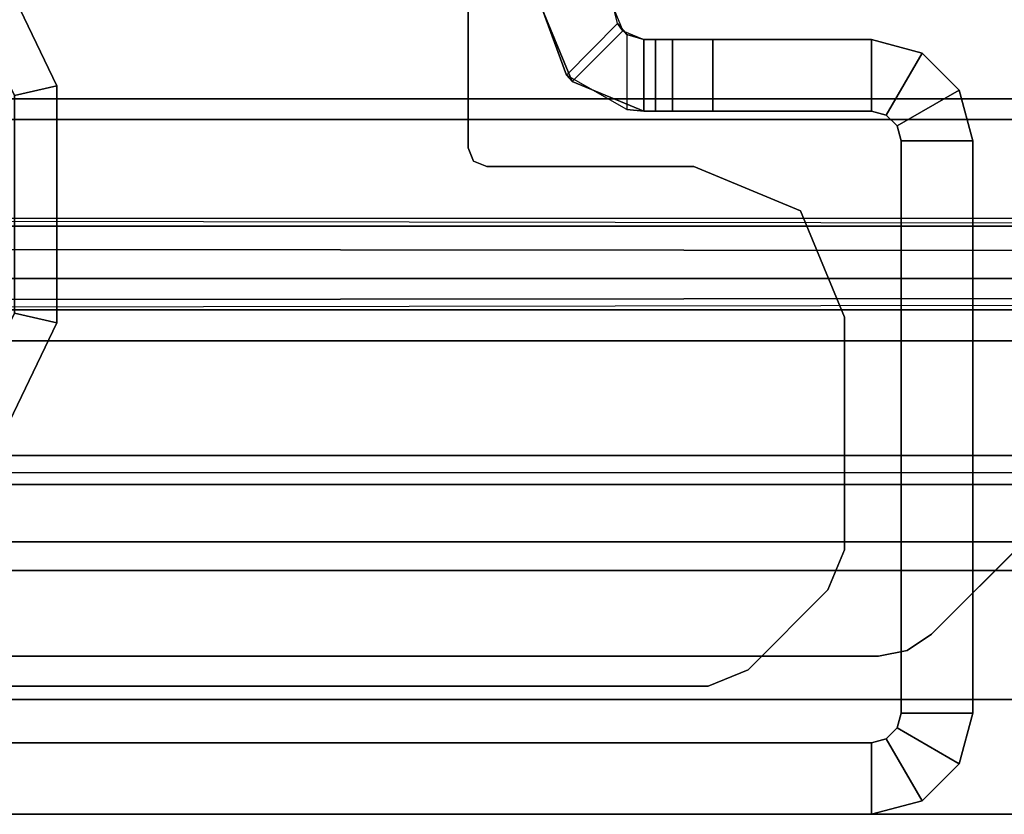
# Model space of a CAD drawing. Units: inches. Extents: x -21 to 130, y -6 to 116.
# Drawn here: x 2 to 3, y 59 to 60 of the extents above; entities that cross this region are included whole.
import ezdxf

# ---------------------------------------------------------------- set-up
doc = ezdxf.new("R2010")
doc.units = ezdxf.units.IN
doc.header["$MEASUREMENT"] = 0
for name, color, linetype in [('STRUCTURE', 7, 'Continuous'), ('STRUCTURE-GLIDE', 7, 'Continuous'), ('STRUCTURE-LEG', 7, 'Continuous')]:
    doc.layers.add(name, color=color, linetype=linetype)

# ---------------------------------------------------------------- blocks, each defined once
blk = doc.blocks.new('VFG110_60_0T')
at = {"layer": 'STRUCTURE'}
for points in [[(0, -2.0628, 25.7104), (60, -2.0628, 25.7104), (60, -2.2736, 25.8117), (0, -2.2736, 25.8117)], [(0, -2.1158, 25.5178), (60, -2.1158, 25.5178), (60, -2.252, 25.566), (0, -2.252, 25.566)], [(60, -3, 26.44), (60, -2.13, 26.44), (0, -2.13, 26.44), (0, -3, 26.44)], [(0, -2.13, 26.32), (60, -2.13, 26.32), (60, -2.385, 26.32), (0, -2.385, 26.32)], [(0, -2.252, 25.566), (60, -2.252, 25.566), (60, -2.3771, 25.638), (0, -2.3771, 25.638)], [(0, -2.2736, 25.8117), (60, -2.2736, 25.8117), (60, -2.385, 26.01), (0, -2.385, 26.01)], [(0, -2.4076, 25.6493), (60, -2.4636, 25.6209), (60, -2.4725, 25.5895), (0, -2.3771, 25.638)], [(0, -2.4725, 25.5895), (60, -2.3771, 25.638), (60, -2.4076, 25.6493), (0, -2.4636, 25.6209)], [(60, -2.385, 26.32), (60, -2.385, 26.01), (0, -2.385, 26.01), (0, -2.385, 26.32)], [(0, -2.4396, 25.6431), (60, -2.4396, 25.6431), (60, -2.4636, 25.6209), (0, -2.4076, 25.6493)], [(0, -2.4636, 25.6209), (60, -2.4076, 25.6493), (60, -2.4396, 25.6431), (0, -2.4396, 25.6431)], [(60, -2.4725, 25.5895), (60, -2.4725, 25.48), (0, -2.4725, 25.48), (0, -2.4725, 25.5895)], [(0, -2.4725, 25.48), (0, -2.6425, 25.2996), (60, -2.6425, 25.2996), (60, -2.4725, 25.48)], [(60, -2.505, 26.32), (60, -2.505, 26.0025), (0, -2.505, 26.0025), (0, -2.505, 26.32)], [(60, -2.88, 26.32), (60, -2.505, 26.32), (0, -2.505, 26.32), (0, -2.88, 26.32)], [(0, -2.505, 26.0025), (60, -2.505, 26.0025), (60, -2.88, 26.0025), (0, -2.88, 26.0025)], [(0, -2.625, 24.99), (60, -2.625, 24.99), (60, -2.88, 24.99), (0, -2.88, 24.99)], [(60, -2.625, 24.99), (60, -2.625, 24.675), (0, -2.625, 24.675), (0, -2.625, 24.99)], [(0, -2.625, 24.675), (60, -2.625, 24.675), (60, -2.655, 24.623), (0, -2.655, 24.623)], [(0, -2.6425, 25.2996), (60, -2.6425, 25.2996), (60, -2.88, 25.2996), (0, -2.88, 25.2996)], [(0, -2.655, 24.623), (60, -2.655, 24.623), (60, -2.715, 24.623), (0, -2.715, 24.623)], [(0, -2.715, 24.623), (60, -2.715, 24.623), (60, -2.745, 24.675), (0, -2.745, 24.675)], [(60, -2.745, 24.87), (60, -2.745, 24.675), (0, -2.745, 24.675), (0, -2.745, 24.87)], [(60, -2.88, 24.87), (60, -2.745, 24.87), (0, -2.745, 24.87), (0, -2.88, 24.87)], [(60, -2.88, 26.32), (60, -2.88, 26.0025), (0, -2.88, 26.0025), (0, -2.88, 26.32)], [(60, -2.88, 25.2996), (60, -2.88, 24.99), (0, -2.88, 24.99), (0, -2.88, 25.2996)], [(0, -2.88, 24.44), (60, -2.88, 24.44), (60, -3, 24.44), (0, -3, 24.44)], [(60, -2.88, 24.87), (60, -2.88, 24.44), (0, -2.88, 24.44), (0, -2.88, 24.87)], [(0, -3, 26.44), (0, -3, 24.44), (60, -3, 24.44), (60, -3, 26.44)]]:
    blk.add_3dface(points, dxfattribs=at)
blk = doc.blocks.new('VFG117_1A_0T')
at = {"layer": 'STRUCTURE-GLIDE'}
for points in [[(-1.8995, 2.6808, 0.2261), (-1.9982, 2.4759, 0.2261), (-2.0424, 2.486, 0.1636), (-1.935, 2.7091, 0.1636)], [(-1.935, 2.7091, 0.1636), (-2.0424, 2.486, 0.1636), (-2.0424, 2.486, 0.0864), (-1.935, 2.7091, 0.0864)], [(-1.935, 2.7091, 0.0864), (-2.0424, 2.486, 0.0864), (-1.9982, 2.4759, 0.0239), (-1.8995, 2.6808, 0.0239)], [(-1.9982, 2.4759, 0.2261), (-1.9982, 2.2485, 0.2261), (-2.0424, 2.2384, 0.1636), (-2.0424, 2.486, 0.1636)], [(-2.0424, 2.486, 0.1636), (-2.0424, 2.2384, 0.1636), (-2.0424, 2.2384, 0.0864), (-2.0424, 2.486, 0.0864)], [(-2.0424, 2.486, 0.0864), (-2.0424, 2.2384, 0.0864), (-1.9982, 2.2485, 0.0239), (-1.9982, 2.4759, 0.0239)], [(-1.9982, 2.2485, 0.2261), (-1.8995, 2.0436, 0.2261), (-1.935, 2.0153, 0.1636), (-2.0424, 2.2384, 0.1636)], [(-2.0424, 2.2384, 0.0864), (-1.935, 2.0153, 0.0864), (-1.8995, 2.0436, 0.0239), (-1.9982, 2.2485, 0.0239)], [(-2.0424, 2.2384, 0.1636), (-1.935, 2.0153, 0.1636), (-1.935, 2.0153, 0.0864), (-2.0424, 2.2384, 0.0864)]]:
    blk.add_3dface(points, dxfattribs=at)
at = {"layer": 'STRUCTURE-LEG'}
for points in [[(-2.8942, 2.9253, 24.3536), (-2.8942, 3, 24.3536), (-2.9471, 2.9858, 24.3536), (-2.9097, 2.9211, 24.3536)], [(-2.8942, 2.9253, 0.3723), (-2.8942, 3, 0.3723), (-2.9471, 2.9858, 0.3723), (-2.9097, 2.9211, 0.3723)], [(-2.8942, 3, 0.3723), (-2.8942, 3, 24.3536), (-2.9471, 2.9858, 24.3536), (-2.9471, 2.9858, 0.3723)], [(-0.1058, 3, 24.3536), (-2.8942, 3, 24.3536), (-2.8942, 2.9253, 24.3536), (-0.1058, 2.9253, 24.3536)], [(-2.8942, 2.9253, 0.3723), (-2.8942, 3, 0.3723), (-0.1058, 3, 0.3723), (-0.1058, 2.9253, 0.3723)], [(-2.8942, 3, 0.3723), (-2.8942, 3, 24.3536), (-0.1058, 3, 24.3536), (-0.1058, 3, 0.3723)], [(-2.9097, 2.9211, 24.3536), (-2.9471, 2.9858, 24.3536), (-2.9858, 2.9471, 24.3536), (-2.9211, 2.9097, 24.3536)], [(-2.9097, 2.9211, 0.3723), (-2.9471, 2.9858, 0.3723), (-2.9858, 2.9471, 0.3723), (-2.9211, 2.9097, 0.3723)], [(-2.9471, 2.9858, 0.3723), (-2.9471, 2.9858, 24.3536), (-2.9858, 2.9471, 24.3536), (-2.9858, 2.9471, 0.3723)], [(-2.9211, 2.9097, 24.3536), (-2.9858, 2.9471, 24.3536), (-3, 2.8942, 24.3536), (-2.9253, 2.8942, 24.3536)], [(-2.9211, 2.9097, 0.3723), (-2.9858, 2.9471, 0.3723), (-3, 2.8942, 0.3723), (-2.9253, 2.8942, 0.3723)], [(-2.9858, 2.9471, 0.3723), (-2.9858, 2.9471, 24.3536), (-3, 2.8942, 24.3536), (-3, 2.8942, 0.3723)], [(-2.8942, 2.9253, 24.3536), (-2.8942, 2.9253, 0.3723), (-2.9097, 2.9211, 0.3723), (-2.9097, 2.9211, 24.3536)], [(-0.1058, 2.9253, 0.3723), (-0.1058, 2.9253, 24.3536), (-2.8942, 2.9253, 24.3536), (-2.8942, 2.9253, 0.3723)], [(-2.9097, 2.9211, 24.3536), (-2.9097, 2.9211, 0.3723), (-2.9211, 2.9097, 0.3723), (-2.9211, 2.9097, 24.3536)], [(-2.9211, 2.9097, 24.3536), (-2.9211, 2.9097, 0.3723), (-2.9253, 2.8942, 0.3723), (-2.9253, 2.8942, 24.3536)], [(-3, 2.8942, 0.3723), (-3, 2.2958, 0.3723), (-3, 2.2958, 24.3536), (-3, 2.8942, 24.3536)], [(-2.9253, 2.8942, 24.3536), (-3, 2.8942, 24.3536), (-3, 2.2958, 24.3536), (-2.9253, 2.2958, 24.3536)], [(-2.9253, 2.8942, 0.3723), (-2.9253, 2.2958, 0.3723), (-3, 2.2958, 0.3723), (-3, 2.8942, 0.3723)], [(-2.9253, 2.8942, 24.3536), (-2.9253, 2.2958, 24.3536), (-2.9253, 2.2958, 0.3723), (-2.9253, 2.8942, 0.3723)], [(-2.7652, 2.8488, 1.9745), (-2.7652, 2.8488, 1.7503), (-2.7235, 2.8661, 1.7503), (-2.7235, 2.8661, 1.9745)], [(-2.7235, 2.8661, 1.7503), (-2.7235, 2.8661, 1.9745), (-0.2645, 2.8661, 1.9745), (-0.2645, 2.8661, 1.7503)], [(-2.8487, 2.7653, 1.7503), (-2.8487, 2.7653, 1.9745), (-2.7652, 2.8488, 1.9745), (-2.7652, 2.8488, 1.7503)], [(-2.9316, 2.8287, 24.6123), (-2.9316, 2.8287, 24.4323), (-2.9014, 2.8346, 24.4323), (-2.9014, 2.8346, 24.6123)], [(-2.9014, 2.8346, 24.4323), (-2.9014, 2.8346, 24.6123), (-0.1191, 2.8346, 24.6123), (-0.1191, 2.8346, 24.4323)], [(-2.9571, 2.8116, 24.4323), (-2.9571, 2.8116, 24.6123), (-2.9316, 2.8287, 24.6123), (-2.9316, 2.8287, 24.4323)], [(-3.1825, 2.5862, 24.6123), (-3.1825, 2.5862, 24.4323), (-2.9571, 2.8116, 24.4323), (-2.9571, 2.8116, 24.6123)], [(-2.866, 2.7236, 1.9745), (-2.866, 2.7236, 1.7503), (-2.8487, 2.7653, 1.7503), (-2.8487, 2.7653, 1.9745)], [(-2.866, 2.4803, 1.7503), (-2.866, 2.4803, 1.9745), (-2.866, 2.7236, 1.9745), (-2.866, 2.7236, 1.7503)], [(-2.8199, 2.369, 1.9745), (-2.8199, 2.369, 1.7503), (-2.866, 2.4803, 1.7503), (-2.866, 2.4803, 1.9745)], [(-2.7085, 2.3228, 1.7503), (-2.7085, 2.3228, 1.9745), (-2.8199, 2.369, 1.9745), (-2.8199, 2.369, 1.7503)], [(-2.7085, 2.3228, 1.9745), (-2.7085, 2.3228, 1.7503), (-2.492, 2.3228, 1.7503), (-2.492, 2.3228, 1.9745)], [(-2.4781, 2.3171, 1.9745), (-2.4781, 2.3171, 1.7503), (-2.492, 2.3228, 1.7503), (-2.492, 2.3228, 1.9745)], [(-2.4723, 2.3031, 1.7503), (-2.4723, 2.3031, 1.9745), (-2.4781, 2.3171, 1.9745), (-2.4781, 2.3171, 1.7503)], [(-2.4723, 1.7258, 1.9745), (-2.4723, 1.7258, 1.7503), (-2.4723, 2.3031, 1.7503), (-2.4723, 2.3031, 1.9745)], [(-2.9253, 2.2958, 24.3536), (-3, 2.2958, 24.3536), (-2.9858, 2.2429, 24.3536), (-2.9211, 2.2803, 24.3536)], [(-3, 2.2958, 24.3536), (-3, 2.2958, 0.3723), (-2.9858, 2.2429, 0.3723), (-2.9858, 2.2429, 24.3536)], [(-3, 2.2958, 0.3723), (-2.9253, 2.2958, 0.3723), (-2.9211, 2.2803, 0.3723), (-2.9858, 2.2429, 0.3723)], [(-2.9253, 2.2958, 0.3723), (-2.9253, 2.2958, 24.3536), (-2.9211, 2.2803, 24.3536), (-2.9211, 2.2803, 0.3723)], [(-2.9211, 2.2803, 24.3536), (-2.9858, 2.2429, 24.3536), (-2.9471, 2.2042, 24.3536), (-2.9097, 2.2689, 24.3536)], [(-2.9858, 2.2429, 0.3723), (-2.9211, 2.2803, 0.3723), (-2.9097, 2.2689, 0.3723), (-2.9471, 2.2042, 0.3723)], [(-2.9211, 2.2803, 0.3723), (-2.9211, 2.2803, 24.3536), (-2.9097, 2.2689, 24.3536), (-2.9097, 2.2689, 0.3723)], [(-2.9097, 2.2689, 24.3536), (-2.9471, 2.2042, 24.3536), (-2.8942, 2.19, 24.3536), (-2.8942, 2.2647, 24.3536)], [(-2.9471, 2.2042, 0.3723), (-2.9097, 2.2689, 0.3723), (-2.8942, 2.2647, 0.3723), (-2.8942, 2.19, 0.3723)], [(-2.9097, 2.2689, 0.3723), (-2.9097, 2.2689, 24.3536), (-2.8942, 2.2647, 24.3536), (-2.8942, 2.2647, 0.3723)], [(-2.6561, 2.19, 24.3536), (-2.6561, 2.2647, 24.3536), (-2.8942, 2.2647, 24.3536), (-2.8942, 2.19, 24.3536)], [(-2.8942, 2.2647, 0.3723), (-2.8942, 2.19, 0.3723), (-2.7284, 2.19, 0.3723), (-2.7284, 2.2647, 0.3723)], [(-2.8942, 2.2647, 24.3536), (-2.6561, 2.2647, 24.3536), (-2.7284, 2.2647, 0.3723), (-2.8942, 2.2647, 0.3723)], [(-2.6684, 2.2647, 0.8421), (-2.686, 2.2647, 0.3899), (-2.7284, 2.2647, 0.3723), (-2.6561, 2.2647, 24.3536)], [(-2.686, 2.19, 0.3899), (-2.686, 2.2647, 0.3899), (-2.7284, 2.2647, 0.3723), (-2.7284, 2.19, 0.3723)], [(-2.6684, 2.2647, 0.8421), (-2.6684, 2.2647, 0.4323), (-2.686, 2.2647, 0.3899)], [(-2.6684, 2.19, 0.4323), (-2.6684, 2.2647, 0.4323), (-2.686, 2.2647, 0.3899), (-2.686, 2.19, 0.3899)], [(-2.6684, 2.2647, 0.4323), (-2.6684, 2.19, 0.4323), (-2.6684, 2.19, 0.8421), (-2.6684, 2.2647, 0.8421)], [(-2.6684, 2.19, 0.8421), (-2.6684, 2.2647, 0.8421), (-2.6561, 2.2647, 0.8663), (-2.6561, 2.19, 0.8663)], [(-2.6561, 2.2647, 0.8663), (-2.6684, 2.2647, 0.8421), (-2.6561, 2.2647, 24.3536)], [(-2.6561, 2.2647, 0.8663), (-2.6561, 2.19, 0.8663), (-2.6384, 2.1845, 0.8721), (-2.6384, 2.2632, 0.8721)], [(-2.5753, 2.2272, 0.8721), (-2.5813, 2.2337, 24.3536), (-2.6561, 2.2647, 24.3536), (-2.6384, 2.2632, 0.8721)], [(-2.6561, 2.2647, 24.3536), (-2.6384, 2.2632, 0.8721), (-2.6561, 2.2647, 0.8663)], [(-2.6561, 2.19, 24.3536), (-2.6561, 2.2647, 24.3536), (-2.5813, 2.2337, 24.3536), (-2.6341, 2.1809, 24.3536)], [(-2.6384, 2.1845, 0.8721), (-2.6384, 2.2632, 0.8721), (-2.5753, 2.2272, 0.8721), (-2.6286, 2.1733, 0.8721)], [(-2.9858, 2.2429, 24.3536), (-2.9858, 2.2429, 0.3723), (-2.9471, 2.2042, 0.3723), (-2.9471, 2.2042, 24.3536)], [(-2.6341, 2.1809, 24.3536), (-2.5813, 2.2337, 24.3536), (-2.5503, 2.1589, 24.3536), (-2.625, 2.1589, 24.3536)], [(-2.5753, 2.2272, 0.8721), (-2.6286, 2.1733, 0.8721), (-2.625, 2.1589, 0.8721), (-2.5503, 2.1589, 0.8721)], [(-2.5503, 2.1589, 0.8721), (-2.5503, 2.1589, 24.3536), (-2.5813, 2.2337, 24.3536), (-2.5753, 2.2272, 0.8721)], [(-2.9471, 2.2042, 24.3536), (-2.9471, 2.2042, 0.3723), (-2.8942, 2.19, 0.3723), (-2.8942, 2.19, 24.3536)], [(-2.8942, 2.19, 24.3536), (-2.8942, 2.19, 0.3723), (-2.7284, 2.19, 0.3723), (-2.6561, 2.19, 24.3536)], [(-2.7284, 2.19, 0.3723), (-2.6561, 2.19, 24.3536), (-2.6684, 2.19, 0.8421), (-2.686, 2.19, 0.3899)], [(-2.686, 2.19, 0.3899), (-2.6684, 2.19, 0.4323), (-2.6684, 2.19, 0.8421)], [(-2.6561, 2.19, 24.3536), (-2.6684, 2.19, 0.8421), (-2.6561, 2.19, 0.8663)], [(-2.6561, 2.19, 24.3536), (-2.6384, 2.1845, 0.8721), (-2.6286, 2.1733, 0.8721), (-2.6341, 2.1809, 24.3536)], [(-2.6561, 2.19, 0.8663), (-2.6384, 2.1845, 0.8721), (-2.6561, 2.19, 24.3536)], [(-2.6341, 2.1809, 24.3536), (-2.6286, 2.1733, 0.8721), (-2.625, 2.1589, 0.8721), (-2.625, 2.1589, 24.3536)]]:
    blk.add_3dface(points, dxfattribs=at)
for points, invisible_edges in [([(-2.7652, 2.8488, 1.9745), (-2.7085, 2.3228, 1.9745), (-2.492, 2.3228, 1.9745), (-2.7235, 2.8661, 1.9745)], 5), ([(-2.7235, 2.8661, 1.7503), (-2.492, 2.3228, 1.7503), (-2.7085, 2.3228, 1.7503), (-2.7652, 2.8488, 1.7503)], 5), ([(-2.7235, 2.8661, 1.9745), (-2.492, 2.3228, 1.9745), (-0.2645, 2.8661, 1.9745)], 3), ([(-0.2645, 2.8661, 1.7503), (-0.2645, 2.8661, 1.7503), (-2.492, 2.3228, 1.7503), (-2.7235, 2.8661, 1.7503)], 6), ([(-2.492, 2.3228, 1.9745), (-2.4781, 2.3171, 1.9745), (-0.2227, 2.8488, 1.9745), (-0.2645, 2.8661, 1.9745)], 10), ([(-0.2645, 2.8661, 1.7503), (-0.2227, 2.8488, 1.7503), (-2.4781, 2.3171, 1.7503), (-2.492, 2.3228, 1.7503)], 10), ([(-2.8199, 2.369, 1.9745), (-2.8487, 2.7653, 1.9745), (-2.7652, 2.8488, 1.9745), (-2.7085, 2.3228, 1.9745)], 5), ([(-2.7085, 2.3228, 1.7503), (-2.7652, 2.8488, 1.7503), (-2.8487, 2.7653, 1.7503), (-2.8199, 2.369, 1.7503)], 5), ([(-0.1392, 2.7653, 1.9745), (-0.2227, 2.8488, 1.9745), (-2.4781, 2.3171, 1.9745), (-2.4723, 2.3031, 1.9745)], 10), ([(-2.4723, 2.3031, 1.7503), (-2.4781, 2.3171, 1.7503), (-0.2227, 2.8488, 1.7503), (-0.1392, 2.7653, 1.7503)], 10), ([(-1.6152, 1.7717, 24.6123), (-2.9014, 2.8346, 24.6123), (-2.9316, 2.8287, 24.6123), (-1.812, 1.7189, 24.6123)], 5), ([(-1.812, 1.7189, 24.4323), (-2.9316, 2.8287, 24.4323), (-2.9014, 2.8346, 24.4323), (-1.6152, 1.7717, 24.4323)], 5), ([(-0.1191, 2.8346, 24.6123), (-2.9014, 2.8346, 24.6123), (-1.6152, 1.7717, 24.6123), (-1.3396, 1.7717, 24.6123)], 10), ([(-1.3396, 1.7717, 24.4323), (-1.6152, 1.7717, 24.4323), (-2.9014, 2.8346, 24.4323), (-0.1191, 2.8346, 24.4323)], 10), ([(-2.9316, 2.8287, 24.6123), (-1.812, 1.7189, 24.6123), (-1.9561, 1.5748, 24.6123), (-2.9571, 2.8116, 24.6123)], 5), ([(-2.9571, 2.8116, 24.4323), (-1.9561, 1.5748, 24.4323), (-1.812, 1.7189, 24.4323), (-2.9316, 2.8287, 24.4323)], 5), ([(-1.9561, 1.5748, 24.6123), (-2.9571, 2.8116, 24.6123), (-3.1825, 2.5862, 24.6123), (-2.0089, 1.378, 24.6123)], 5), ([(-2.0089, 1.378, 24.4323), (-3.1825, 2.5862, 24.4323), (-2.9571, 2.8116, 24.4323), (-1.9561, 1.5748, 24.4323)], 5), ([(-2.866, 2.7236, 1.9745), (-2.866, 2.4803, 1.9745), (-2.8199, 2.369, 1.9745), (-2.8487, 2.7653, 1.9745)], 4), ([(-2.8487, 2.7653, 1.7503), (-2.8199, 2.369, 1.7503), (-2.866, 2.4803, 1.7503), (-2.866, 2.7236, 1.7503)], 1), ([(-2.4723, 2.3031, 1.9745), (-2.4723, 1.7258, 1.9745), (-0.1219, 2.7236, 1.9745), (-0.1392, 2.7653, 1.9745)], 10), ([(-0.1392, 2.7653, 1.7503), (-0.1219, 2.7236, 1.7503), (-2.4723, 1.7258, 1.7503), (-2.4723, 2.3031, 1.7503)], 10), ([(-0.1219, 2.7236, 1.9745), (-2.4723, 1.7258, 1.9745), (-2.4526, 1.6917, 1.9745), (-1.7953, 1.3122, 1.9745)], 9), ([(-1.7953, 1.3122, 1.7503), (-2.4526, 1.6917, 1.7503), (-2.4723, 1.7258, 1.7503), (-0.1219, 2.7236, 1.7503)], 12), ([(-2.0089, 1.3172, 24.6123), (-3.1825, 2.5862, 24.6123), (-3.2344, 2.5515, 24.6123), (-2.0319, 1.2616, 24.6123)], 5), ([(-2.0319, 1.2616, 24.4323), (-3.2344, 2.5515, 24.4323), (-3.1825, 2.5862, 24.4323), (-2.0089, 1.3172, 24.4323)], 5), ([(-3.1825, 2.5862, 24.6123), (-2.0089, 1.378, 24.6123), (-2.0089, 1.3172, 24.6123)], 9), ([(-2.0089, 1.3172, 24.4323), (-2.0089, 1.3172, 24.4323), (-2.0089, 1.378, 24.4323), (-3.1825, 2.5862, 24.4323)], 12), ([(-2.0319, 1.2616, 24.6123), (-3.2344, 2.5515, 24.6123), (-3.2956, 2.5394, 24.6123), (-2.0876, 1.2385, 24.6123)], 5), ([(-2.0876, 1.2385, 24.4323), (-3.2956, 2.5394, 24.4323), (-3.2344, 2.5515, 24.4323), (-2.0319, 1.2616, 24.4323)], 5), ([(-3.2956, 2.5394, 24.6123), (-2.0876, 1.2385, 24.6123), (-4.686, 1.2385, 24.6123), (-4.1473, 2.5394, 24.6123)], 5), ([(-4.1473, 2.5394, 24.4323), (-4.686, 1.2385, 24.4323), (-2.0876, 1.2385, 24.4323), (-3.2956, 2.5394, 24.4323)], 5)]:
    blk.add_3dface(points, dxfattribs=dict(at, invisible_edges=invisible_edges))

msp = doc.modelspace()

# ---------------------------------------------------------------- block references
msp.add_blockref('VFG110_60_0T', (0, 61.88))
at = {"rotation": 180}
msp.add_blockref('VFG117_1A_0T', (0, 61.88), dxfattribs=at)

doc.saveas('drawing.dxf')
